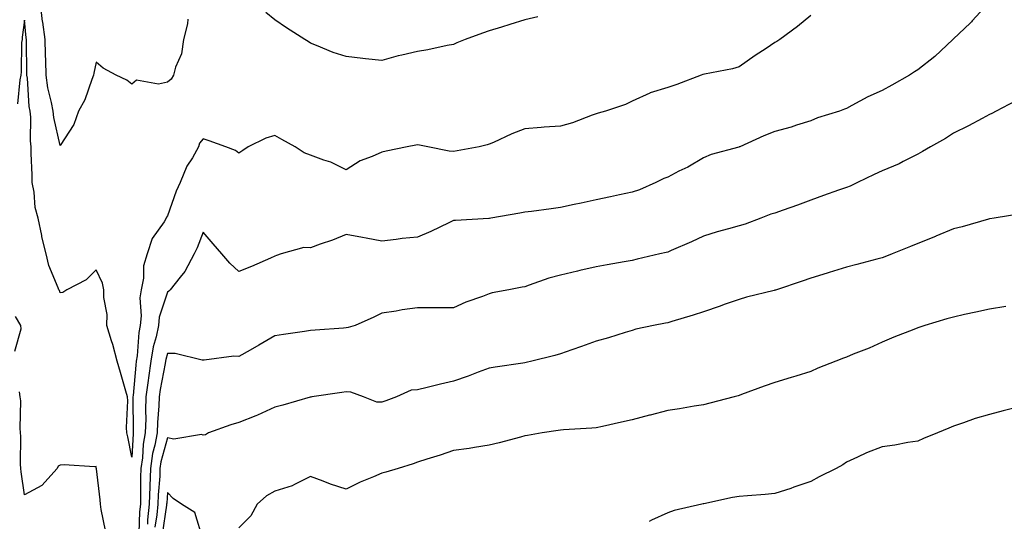
# Model space of a CAD drawing. Units: inches. Extents: x 1037123 to 1039763, y 7319018 to 7321658.
# Drawn here: x 1037657 to 1037932, y 7320217 to 7320357 of the extents above; entities that cross this region are included whole.
import ezdxf

# ---------------------------------------------------------------- set-up
doc = ezdxf.new("R2010")
doc.units = ezdxf.units.IN
doc.header["$MEASUREMENT"] = 0
doc.layers.add('Contour_10377319', color=7, linetype='Continuous', true_color=0xaceb88)

msp = doc.modelspace()

# ---------------------------------------------------------------- linework, layer by layer
at = {"layer": 'Contour_10377319'}
for points in [[(1037703.73, 7320357.6, 3174), (1037703.69, 7320356.29, 3174), (1037702.56, 7320351.92, 3174), (1037702, 7320347.97, 3174), (1037700.28, 7320344.15, 3174), (1037699.73, 7320341.92, 3174), (1037699.12, 7320340.84, 3174), (1037698.05, 7320340.04, 3174), (1037695.55, 7320339.43, 3174), (1037689.36, 7320340.6, 3174), (1037688.05, 7320339.42, 3174), (1037686.66, 7320340.53, 3174), (1037683.66, 7320341.92, 3174), (1037680.04, 7320343.91, 3174), (1037678.05, 7320345.57, 3174), (1037677.46, 7320342.51, 3174), (1037677.37, 7320341.92, 3174), (1037676.88, 7320340.74, 3174), (1037674.89, 7320335.08, 3174), (1037673.13, 7320331.92, 3174), (1037671.84, 7320328.13, 3174), (1037668.05, 7320322.25, 3174), (1037666.23, 7320330.11, 3174), (1037666.06, 7320331.92, 3174), (1037665.63, 7320334.34, 3174), (1037664.57, 7320338.45, 3174), (1037664.07, 7320341.92, 3174), (1037663.97, 7320346.01, 3174), (1037663.89, 7320347.76, 3174), (1037663.79, 7320351.92, 3174), (1037663.15, 7320356.83, 3174), (1037663.11, 7320356.98, 3174), (1037662.5, 7320361.92, 3174)], [(1037927.66, 7320361.92, 3176), (1037923.28, 7320357.16, 3176), (1037923.07, 7320356.91, 3176), (1037922.64, 7320356.51, 3176), (1037918.05, 7320352.15, 3176), (1037917.87, 7320351.92, 3176), (1037912.76, 7320347.22, 3176), (1037908.05, 7320343.46, 3176), (1037907.11, 7320342.85, 3176), (1037905.69, 7320341.92, 3176), (1037900.8, 7320339.18, 3176), (1037898.05, 7320337.68, 3176), (1037894.07, 7320335.91, 3176), (1037889.55, 7320333.43, 3176), (1037888.05, 7320332.65, 3176), (1037887.52, 7320332.44, 3176), (1037886.08, 7320331.92, 3176), (1037879.94, 7320330.02, 3176), (1037878.05, 7320329.2, 3176), (1037874.09, 7320327.96, 3176), (1037872.58, 7320327.39, 3176), (1037868.05, 7320326.21, 3176), (1037864.98, 7320324.98, 3176), (1037858.19, 7320321.92, 3176), (1037858.09, 7320321.88, 3176), (1037858.05, 7320321.86, 3176), (1037857.95, 7320321.83, 3176), (1037850.22, 7320319.75, 3176), (1037848.05, 7320318.86, 3176), (1037843.71, 7320316.25, 3176), (1037841.17, 7320315.05, 3176), (1037838.05, 7320313.44, 3176), (1037836.96, 7320313.01, 3176), (1037834.75, 7320311.92, 3176), (1037830.1, 7320309.87, 3176), (1037828.05, 7320309.21, 3176), (1037824.59, 7320308.47, 3176), (1037822.01, 7320307.95, 3176), (1037818.05, 7320307.07, 3176), (1037813.79, 7320306.18, 3176), (1037811.86, 7320305.72, 3176), (1037808.05, 7320304.9, 3176), (1037805.39, 7320304.57, 3176), (1037799.94, 7320303.82, 3176), (1037798.05, 7320303.58, 3176), (1037796.66, 7320303.31, 3176), (1037788.58, 7320301.92, 3176), (1037788.13, 7320301.85, 3176), (1037788.05, 7320301.83, 3176), (1037787.95, 7320301.83, 3176), (1037778.69, 7320301.29, 3176), (1037778.05, 7320301.26, 3176), (1037776.8, 7320300.67, 3176), (1037771.74, 7320298.22, 3176), (1037768.05, 7320296.62, 3176), (1037763.73, 7320296.24, 3176), (1037762.09, 7320295.96, 3176), (1037758.05, 7320295.55, 3176), (1037753.64, 7320296.34, 3176), (1037752.64, 7320296.51, 3176), (1037748.05, 7320297.35, 3176), (1037744.2, 7320295.77, 3176), (1037740.78, 7320294.66, 3176), (1037738.05, 7320293.67, 3176), (1037736.23, 7320293.73, 3176), (1037729.85, 7320291.92, 3176), (1037728.52, 7320291.46, 3176), (1037728.05, 7320291.27, 3176), (1037726.92, 7320290.78, 3176), (1037721.57, 7320288.39, 3176), (1037718.05, 7320286.98, 3176), (1037715.47, 7320289.35, 3176), (1037713.3, 7320291.92, 3176), (1037710.86, 7320294.74, 3176), (1037708.05, 7320298.06, 3176), (1037706.37, 7320293.6, 3176), (1037705.47, 7320291.92, 3176), (1037702.91, 7320287.05, 3176), (1037701.59, 7320285.45, 3176), (1037698.77, 7320281.92, 3176), (1037698.46, 7320281.52, 3176), (1037698.05, 7320281.28, 3176), (1037695.76, 7320274.21, 3176), (1037695.53, 7320271.92, 3176), (1037694.89, 7320268.75, 3176), (1037694.07, 7320265.91, 3176), (1037693.4, 7320261.92, 3176), (1037692.7, 7320257.27, 3176), (1037692.64, 7320256.51, 3176), (1037692.01, 7320251.92, 3176), (1037691.9, 7320248.08, 3176), (1037691.94, 7320245.8, 3176), (1037691.82, 7320241.92, 3176), (1037691.23, 7320238.74, 3176), (1037691.02, 7320234.88, 3176), (1037690.57, 7320231.92, 3176), (1037690.49, 7320229.49, 3176), (1037690.53, 7320224.4, 3176), (1037690.45, 7320221.92, 3176), (1037690.22, 7320219.74, 3176), (1037690.02, 7320213.89, 3176)], [(1037801.72, 7320358.25, 3174), (1037798.05, 7320357.43, 3174), (1037793.85, 7320356.12, 3174), (1037791.55, 7320355.41, 3174), (1037788.05, 7320354.33, 3174), (1037786.25, 7320353.72, 3174), (1037781.39, 7320351.92, 3174), (1037779.01, 7320350.96, 3174), (1037778.05, 7320350.56, 3174), (1037776.35, 7320350.23, 3174), (1037770.9, 7320349.08, 3174), (1037768.05, 7320348.54, 3174), (1037763.64, 7320347.51, 3174), (1037762.6, 7320347.37, 3174), (1037758.05, 7320346.02, 3174), (1037753.42, 7320346.55, 3174), (1037752.76, 7320346.64, 3174), (1037748.05, 7320347.15, 3174), (1037744.42, 7320348.29, 3174), (1037739.71, 7320350.26, 3174), (1037738.05, 7320350.88, 3174), (1037737.46, 7320351.34, 3174), (1037736.45, 7320351.92, 3174), (1037731.37, 7320355.24, 3174), (1037728.05, 7320357.44, 3174), (1037725.59, 7320359.47, 3174)], [(1037688.05, 7320235.11, 3175), (1037686.94, 7320240.8, 3175), (1037686.7, 7320241.92, 3175), (1037686.6, 7320243.37, 3175), (1037686.98, 7320250.86, 3175), (1037686.88, 7320251.92, 3175), (1037686.41, 7320253.56, 3175), (1037684.85, 7320258.71, 3175), (1037683.99, 7320261.92, 3175), (1037682.74, 7320266.6, 3175), (1037682.39, 7320267.58, 3175), (1037681.08, 7320271.92, 3175), (1037681.12, 7320274.99, 3175), (1037680.2, 7320279.77, 3175), (1037680.24, 7320281.92, 3175), (1037679.87, 7320283.73, 3175), (1037678.05, 7320287.51, 3175), (1037675.28, 7320284.69, 3175), (1037669.89, 7320281.92, 3175), (1037668.79, 7320281.18, 3175), (1037668.05, 7320281.02, 3175), (1037667.8, 7320281.67, 3175), (1037667.66, 7320281.92, 3175), (1037667.48, 7320282.49, 3175), (1037664.81, 7320288.68, 3175), (1037664.1, 7320291.92, 3175), (1037662.89, 7320296.76, 3175), (1037662.84, 7320297.13, 3175), (1037661.86, 7320301.92, 3175), (1037661.04, 7320304.9, 3175), (1037660.71, 7320309.26, 3175), (1037660.18, 7320311.92, 3175), (1037660.18, 7320314.04, 3175), (1037659.91, 7320320.06, 3175), (1037659.91, 7320321.92, 3175), (1037659.69, 7320323.57, 3175), (1037659.77, 7320330.21, 3175), (1037659.59, 7320331.92, 3175), (1037659.36, 7320333.23, 3175), (1037658.83, 7320341.14, 3175), (1037658.71, 7320341.92, 3175), (1037658.69, 7320342.57, 3175), (1037658.62, 7320351.36, 3175), (1037658.6, 7320351.92, 3175), (1037658.54, 7320352.4, 3175), (1037658.05, 7320357.31, 3175), (1037657.41, 7320352.56, 3175), (1037657.33, 7320351.92, 3175), (1037657.23, 7320351.1, 3175), (1037657.11, 7320342.85, 3175), (1037656.98, 7320341.92, 3175), (1037656.76, 7320340.63, 3175), (1037656.04, 7320333.93, 3175)], [(1037878.05, 7320358.67, 3175), (1037874.38, 7320355.6, 3175), (1037869.42, 7320351.92, 3175), (1037868.58, 7320351.38, 3175), (1037868.05, 7320351.08, 3175), (1037865.57, 7320349.43, 3175), (1037862.52, 7320347.45, 3175), (1037858.05, 7320344.31, 3175), (1037856.21, 7320343.76, 3175), (1037848.36, 7320342.24, 3175), (1037847.85, 7320342.11, 3175), (1037847.41, 7320341.92, 3175), (1037840.61, 7320339.36, 3175), (1037838.05, 7320338.5, 3175), (1037833.11, 7320336.97, 3175), (1037833.01, 7320336.96, 3175), (1037828.05, 7320334.65, 3175), (1037826.27, 7320333.71, 3175), (1037820.63, 7320331.92, 3175), (1037818.6, 7320331.37, 3175), (1037818.05, 7320331.16, 3175), (1037816.92, 7320330.78, 3175), (1037811.35, 7320328.61, 3175), (1037808.05, 7320327.72, 3175), (1037803.5, 7320327.37, 3175), (1037802.66, 7320327.31, 3175), (1037798.05, 7320326.95, 3175), (1037794.44, 7320325.52, 3175), (1037789.28, 7320323.16, 3175), (1037788.05, 7320322.62, 3175), (1037787.54, 7320322.43, 3175), (1037785.26, 7320321.92, 3175), (1037779.16, 7320320.81, 3175), (1037778.05, 7320320.63, 3175), (1037776.86, 7320320.73, 3175), (1037770.92, 7320321.92, 3175), (1037768.54, 7320322.4, 3175), (1037768.05, 7320322.49, 3175), (1037767.58, 7320322.39, 3175), (1037765.1, 7320321.92, 3175), (1037759.28, 7320320.68, 3175), (1037758.05, 7320320.45, 3175), (1037755.34, 7320319.21, 3175), (1037752.01, 7320317.95, 3175), (1037748.05, 7320315.49, 3175), (1037743.73, 7320317.61, 3175), (1037741.8, 7320318.17, 3175), (1037738.05, 7320319.58, 3175), (1037736.31, 7320320.18, 3175), (1037733.77, 7320321.92, 3175), (1037730.08, 7320323.96, 3175), (1037728.05, 7320325.1, 3175), (1037725.61, 7320324.37, 3175), (1037720.61, 7320321.92, 3175), (1037719.1, 7320320.86, 3175), (1037718.05, 7320320.15, 3175), (1037717.05, 7320320.92, 3175), (1037714.34, 7320321.92, 3175), (1037709.75, 7320323.62, 3175), (1037708.05, 7320324.13, 3175), (1037707.01, 7320322.95, 3175), (1037706.7, 7320321.92, 3175), (1037705, 7320318.86, 3175), (1037703.5, 7320316.47, 3175), (1037701.57, 7320311.92, 3175), (1037700.49, 7320309.49, 3175), (1037698.05, 7320302.57, 3175), (1037697.78, 7320302.19, 3175), (1037697.66, 7320301.92, 3175), (1037697.09, 7320300.96, 3175), (1037693.75, 7320296.22, 3175), (1037692.35, 7320291.92, 3175), (1037691.35, 7320288.61, 3175), (1037691.31, 7320285.17, 3175), (1037690.69, 7320281.92, 3175), (1037690.32, 7320279.64, 3175), (1037690.71, 7320274.59, 3175), (1037690.43, 7320271.92, 3175), (1037690.04, 7320269.93, 3175), (1037689.57, 7320263.44, 3175), (1037689.32, 7320261.92, 3175), (1037689.16, 7320260.81, 3175), (1037688.4, 7320252.28, 3175), (1037688.36, 7320251.92, 3175), (1037688.34, 7320251.62, 3175), (1037688.48, 7320242.36, 3175), (1037688.48, 7320241.92, 3175), (1037688.4, 7320241.56, 3175), (1037688.05, 7320235.11, 3175)], [(1037935.32, 7320334.65, 3177), (1037929.94, 7320331.92, 3177), (1037928.73, 7320331.24, 3177), (1037928.05, 7320330.95, 3177), (1037926, 7320329.86, 3177), (1037922.19, 7320327.78, 3177), (1037918.05, 7320325.73, 3177), (1037915.76, 7320324.2, 3177), (1037911.59, 7320321.92, 3177), (1037909.36, 7320320.6, 3177), (1037908.05, 7320319.84, 3177), (1037903.91, 7320317.78, 3177), (1037902.8, 7320317.18, 3177), (1037898.05, 7320315.16, 3177), (1037895.84, 7320314.14, 3177), (1037891.17, 7320311.92, 3177), (1037889.09, 7320310.88, 3177), (1037888.05, 7320310.5, 3177), (1037885.88, 7320309.74, 3177), (1037881.64, 7320308.32, 3177), (1037878.05, 7320307.02, 3177), (1037874.38, 7320305.58, 3177), (1037870.34, 7320304.21, 3177), (1037868.05, 7320303.38, 3177), (1037866.94, 7320303.04, 3177), (1037864.14, 7320301.92, 3177), (1037859.69, 7320300.27, 3177), (1037858.05, 7320299.8, 3177), (1037855.08, 7320298.95, 3177), (1037851.86, 7320298.11, 3177), (1037848.05, 7320296.94, 3177), (1037844.67, 7320295.3, 3177), (1037838.99, 7320292.86, 3177), (1037838.05, 7320292.44, 3177), (1037837.64, 7320292.34, 3177), (1037835.84, 7320291.92, 3177), (1037829.51, 7320290.46, 3177), (1037828.05, 7320290.1, 3177), (1037825.84, 7320289.72, 3177), (1037821.08, 7320288.88, 3177), (1037818.05, 7320288.36, 3177), (1037813.42, 7320287.29, 3177), (1037812.82, 7320287.15, 3177), (1037808.05, 7320286.03, 3177), (1037804.79, 7320285.19, 3177), (1037799.28, 7320283.15, 3177), (1037798.05, 7320282.77, 3177), (1037797.35, 7320282.62, 3177), (1037793.6, 7320281.92, 3177), (1037788.93, 7320281.04, 3177), (1037788.05, 7320280.8, 3177), (1037786.19, 7320280.06, 3177), (1037781.53, 7320278.44, 3177), (1037778.05, 7320276.84, 3177), (1037773.15, 7320276.82, 3177), (1037772.95, 7320276.83, 3177), (1037768.05, 7320276.81, 3177), (1037763.71, 7320276.25, 3177), (1037762.05, 7320275.92, 3177), (1037758.05, 7320275.34, 3177), (1037755.75, 7320274.22, 3177), (1037750.61, 7320271.92, 3177), (1037748.6, 7320271.37, 3177), (1037748.05, 7320271.25, 3177), (1037747.31, 7320271.18, 3177), (1037739.34, 7320270.63, 3177), (1037738.05, 7320270.5, 3177), (1037736.35, 7320270.23, 3177), (1037730.55, 7320269.42, 3177), (1037728.05, 7320268.97, 3177), (1037723.6, 7320266.37, 3177), (1037721.14, 7320265.01, 3177), (1037718.05, 7320263.27, 3177), (1037716.6, 7320263.36, 3177), (1037708.3, 7320262.18, 3177), (1037708.05, 7320262.2, 3177), (1037707.78, 7320262.19, 3177), (1037700.24, 7320264.11, 3177), (1037698.05, 7320264.05, 3177), (1037697.58, 7320262.4, 3177), (1037697.5, 7320261.92, 3177), (1037697.39, 7320261.27, 3177), (1037695.96, 7320254.01, 3177), (1037695.67, 7320251.92, 3177), (1037695.59, 7320249.46, 3177), (1037695.24, 7320244.73, 3177), (1037695.16, 7320241.92, 3177), (1037694.51, 7320238.38, 3177), (1037693.87, 7320236.09, 3177), (1037693.26, 7320231.92, 3177), (1037693.07, 7320226.94, 3177), (1037693.07, 7320226.9, 3177), (1037692.89, 7320221.92, 3177), (1037692.46, 7320217.52, 3177), (1037692.41, 7320216.29, 3177)], [(1037936.82, 7320303.15, 3178), (1037929.38, 7320301.92, 3178), (1037928.21, 7320301.76, 3178), (1037928.05, 7320301.72, 3178), (1037927.78, 7320301.65, 3178), (1037920.41, 7320299.56, 3178), (1037918.05, 7320298.98, 3178), (1037913.09, 7320296.88, 3178), (1037912.95, 7320296.82, 3178), (1037908.05, 7320294.86, 3178), (1037905.98, 7320294, 3178), (1037900.84, 7320291.92, 3178), (1037898.83, 7320291.14, 3178), (1037898.05, 7320290.87, 3178), (1037896.6, 7320290.47, 3178), (1037890.96, 7320289.01, 3178), (1037888.05, 7320288.2, 3178), (1037883.26, 7320286.71, 3178), (1037882.68, 7320286.54, 3178), (1037878.05, 7320285.15, 3178), (1037875.67, 7320284.3, 3178), (1037868.46, 7320281.92, 3178), (1037868.17, 7320281.81, 3178), (1037868.05, 7320281.78, 3178), (1037867.85, 7320281.72, 3178), (1037860.12, 7320279.86, 3178), (1037858.05, 7320279.22, 3178), (1037853.87, 7320277.74, 3178), (1037852.68, 7320277.29, 3178), (1037848.05, 7320275.77, 3178), (1037845.16, 7320274.81, 3178), (1037839.16, 7320273.04, 3178), (1037838.05, 7320272.69, 3178), (1037837.42, 7320272.54, 3178), (1037834.1, 7320271.92, 3178), (1037829.12, 7320270.84, 3178), (1037828.05, 7320270.55, 3178), (1037826.1, 7320269.96, 3178), (1037821.47, 7320268.5, 3178), (1037818.05, 7320267.53, 3178), (1037813.95, 7320266.02, 3178), (1037811.23, 7320265.11, 3178), (1037808.05, 7320263.99, 3178), (1037806.43, 7320263.54, 3178), (1037800.04, 7320261.92, 3178), (1037798.42, 7320261.56, 3178), (1037798.05, 7320261.49, 3178), (1037797.54, 7320261.41, 3178), (1037789.71, 7320260.26, 3178), (1037788.05, 7320260, 3178), (1037784.98, 7320258.86, 3178), (1037782.21, 7320257.76, 3178), (1037778.05, 7320256.32, 3178), (1037774.46, 7320255.5, 3178), (1037770.69, 7320254.56, 3178), (1037768.05, 7320253.94, 3178), (1037766.21, 7320253.77, 3178), (1037762.13, 7320251.92, 3178), (1037759.12, 7320250.85, 3178), (1037758.05, 7320250.46, 3178), (1037756.62, 7320250.5, 3178), (1037752.93, 7320251.92, 3178), (1037749.38, 7320253.24, 3178), (1037748.05, 7320253.31, 3178), (1037746.82, 7320253.15, 3178), (1037738.46, 7320251.92, 3178), (1037738.13, 7320251.85, 3178), (1037738.05, 7320251.85, 3178), (1037737.95, 7320251.82, 3178), (1037730.32, 7320249.65, 3178), (1037728.05, 7320249.1, 3178), (1037723.19, 7320246.78, 3178), (1037722.76, 7320246.63, 3178), (1037718.05, 7320244.76, 3178), (1037715.82, 7320244.15, 3178), (1037709.51, 7320241.92, 3178), (1037708.64, 7320241.34, 3178), (1037708.05, 7320241.19, 3178), (1037707.54, 7320241.4, 3178), (1037699.85, 7320240.13, 3178), (1037698.05, 7320240.45, 3178), (1037696.21, 7320233.76, 3178), (1037695.94, 7320231.92, 3178), (1037695.86, 7320229.73, 3178), (1037695.43, 7320224.53, 3178), (1037695.35, 7320221.92, 3178), (1037695.04, 7320218.92, 3178), (1037694.51, 7320215.46, 3178)], [(1037932.7, 7320277.27, 3179), (1037928.05, 7320276.49, 3179), (1037924.3, 7320275.67, 3179), (1037921.08, 7320274.95, 3179), (1037918.05, 7320274.28, 3179), (1037916.19, 7320273.77, 3179), (1037910, 7320271.92, 3179), (1037908.56, 7320271.41, 3179), (1037908.05, 7320271.24, 3179), (1037906.92, 7320270.78, 3179), (1037901.29, 7320268.67, 3179), (1037898.05, 7320267.29, 3179), (1037894.38, 7320265.6, 3179), (1037889.98, 7320263.85, 3179), (1037888.05, 7320263.03, 3179), (1037887.21, 7320262.76, 3179), (1037885.1, 7320261.92, 3179), (1037880.02, 7320259.95, 3179), (1037878.05, 7320259.08, 3179), (1037873.91, 7320257.77, 3179), (1037872.62, 7320257.35, 3179), (1037868.05, 7320255.96, 3179), (1037865.02, 7320254.94, 3179), (1037858.71, 7320252.57, 3179), (1037858.05, 7320252.34, 3179), (1037857.76, 7320252.22, 3179), (1037856.62, 7320251.92, 3179), (1037849.85, 7320250.13, 3179), (1037848.05, 7320249.69, 3179), (1037845.41, 7320249.29, 3179), (1037841.35, 7320248.61, 3179), (1037838.05, 7320248.13, 3179), (1037833.13, 7320246.85, 3179), (1037832.93, 7320246.8, 3179), (1037828.05, 7320245.52, 3179), (1037825.12, 7320244.84, 3179), (1037819.81, 7320243.68, 3179), (1037818.05, 7320243.28, 3179), (1037816.82, 7320243.15, 3179), (1037808.87, 7320242.73, 3179), (1037808.05, 7320242.65, 3179), (1037807.42, 7320242.55, 3179), (1037802.93, 7320241.92, 3179), (1037798.81, 7320241.16, 3179), (1037798.05, 7320240.99, 3179), (1037796.82, 7320240.68, 3179), (1037790.86, 7320239.11, 3179), (1037788.05, 7320238.44, 3179), (1037783.95, 7320237.81, 3179), (1037782.5, 7320237.47, 3179), (1037778.05, 7320236.92, 3179), (1037774.34, 7320235.62, 3179), (1037770.61, 7320234.48, 3179), (1037768.05, 7320233.65, 3179), (1037766.8, 7320233.18, 3179), (1037762.6, 7320231.92, 3179), (1037759.12, 7320230.85, 3179), (1037758.05, 7320230.61, 3179), (1037755.71, 7320229.58, 3179), (1037751.94, 7320228.04, 3179), (1037748.05, 7320226.13, 3179), (1037743.62, 7320227.48, 3179), (1037741.6, 7320228.36, 3179), (1037738.05, 7320229.7, 3179), (1037733.56, 7320227.42, 3179), (1037732.93, 7320227.03, 3179), (1037728.05, 7320225.55, 3179), (1037725.76, 7320224.2, 3179), (1037723.15, 7320221.92, 3179), (1037721.33, 7320218.64, 3179), (1037718.05, 7320215.32, 3179)], [(1037655.28, 7320264.7, 3176), (1037657.13, 7320271, 3176), (1037657.03, 7320271.92, 3176), (1037655.53, 7320274.44, 3176)], [(1037680.69, 7320214.55, 3176), (1037679.53, 7320220.45, 3176), (1037679.28, 7320221.92, 3176), (1037679.22, 7320223.1, 3176), (1037678.15, 7320231.82, 3176), (1037678.15, 7320231.92, 3176), (1037678.13, 7320232, 3176), (1037678.05, 7320232.41, 3176), (1037677.64, 7320232.33, 3176), (1037669.09, 7320232.96, 3176), (1037668.05, 7320232.83, 3176), (1037667.44, 7320232.52, 3176), (1037667.21, 7320231.92, 3176), (1037662.87, 7320227.09, 3176), (1037658.05, 7320224.53, 3176), (1037657.13, 7320231, 3176), (1037657.01, 7320231.92, 3176), (1037656.92, 7320233.06, 3176), (1037657.03, 7320240.9, 3176), (1037656.92, 7320241.92, 3176), (1037656.78, 7320243.18, 3176), (1037656.98, 7320250.85, 3176), (1037656.82, 7320251.92, 3176), (1037656.59, 7320253.38, 3176)], [(1037934.89, 7320248.75, 3180), (1037931.94, 7320248.04, 3180), (1037928.05, 7320247.02, 3180), (1037924.12, 7320245.86, 3180), (1037920.78, 7320244.66, 3180), (1037918.05, 7320243.77, 3180), (1037916.74, 7320243.22, 3180), (1037913.56, 7320241.92, 3180), (1037909.67, 7320240.29, 3180), (1037908.05, 7320239.54, 3180), (1037905.28, 7320239.15, 3180), (1037901.6, 7320238.38, 3180), (1037898.05, 7320237.95, 3180), (1037893.67, 7320236.29, 3180), (1037891.17, 7320235.05, 3180), (1037888.05, 7320233.64, 3180), (1037887.05, 7320232.92, 3180), (1037885.18, 7320231.92, 3180), (1037880.39, 7320229.57, 3180), (1037878.05, 7320228.21, 3180), (1037873.34, 7320226.63, 3180), (1037872.46, 7320226.33, 3180), (1037868.05, 7320224.87, 3180), (1037865.34, 7320224.63, 3180), (1037860.37, 7320224.25, 3180), (1037858.05, 7320224.05, 3180), (1037856.19, 7320223.78, 3180), (1037848.15, 7320222.02, 3180), (1037848.05, 7320222.01, 3180), (1037847.97, 7320221.99, 3180), (1037847.62, 7320221.92, 3180), (1037839.87, 7320220.1, 3180), (1037838.05, 7320219.52, 3180), (1037833.54, 7320217.42, 3180), (1037832.89, 7320217.08, 3180)], [(1037708.03, 7320211.93, 3179), (1037705.71, 7320219.58, 3179), (1037702, 7320221.92, 3179), (1037699.59, 7320223.47, 3179), (1037698.05, 7320225.15, 3179), (1037697.82, 7320222.16, 3179), (1037697.8, 7320221.92, 3179), (1037697.78, 7320221.64, 3179), (1037696.53, 7320213.45, 3179)]]:
    msp.add_polyline3d(points, dxfattribs=at)

doc.saveas('drawing.dxf')
